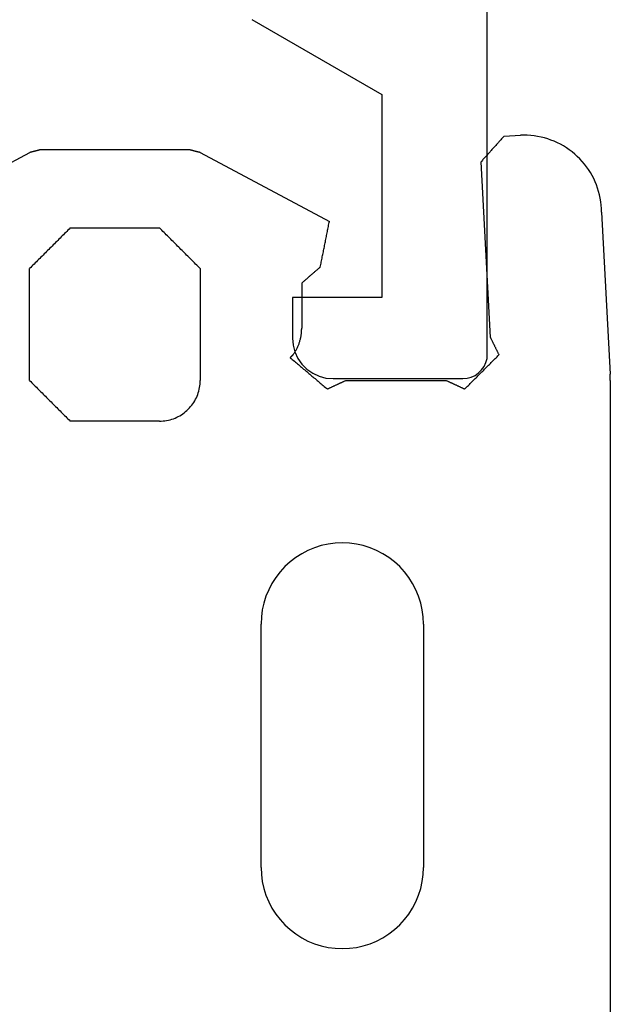
# Model space of a CAD drawing. Units: millimetres. Extents: x -4 to 4613, y -4611 to -50.
# Drawn here: x 44 to 52, y -3680 to -3668 of the extents above; entities that cross this region are included whole.
import ezdxf

# ---------------------------------------------------------------- set-up
doc = ezdxf.new("R2010")
doc.units = ezdxf.units.MM
doc.layers.add('CrossSectionsGums', color=1, linetype='Continuous')
doc.layers.add('CrossSectionsProfils', color=7, linetype='Continuous')

# ---------------------------------------------------------------- blocks, each defined once
blk = doc.blocks.new('50_41146_X', base_point=(3058.327, 1708.904))
at = {"layer": 'CrossSectionsProfils'}
for p, q in [((3035.227, 1691.604), (3033.627, 1691.604)), ((3033.327, 1691.304), (3033.327, 1563.104)), ((3035.727, 1690.604), (3035.727, 1691.104)), ((3034.627, 1688.104), (3034.627, 1690.604)), ((3034.627, 1690.604), (3035.727, 1690.604)), ((3036.226, 1687.18), (3034.627, 1688.104))]:
    blk.add_line(p, q, dxfattribs=at)
at = {"layer": 'CrossSectionsProfils', "flags": 128}
for points in [[(3033.627, 1691.604), (3033.575, 1691.599), (3033.524, 1691.586), (3033.477, 1691.563), (3033.434, 1691.533), (3033.397, 1691.496), (3033.367, 1691.454), (3033.345, 1691.406), (3033.331, 1691.356), (3033.327, 1691.304)], [(3035.727, 1691.104), (3035.719, 1691.19), (3035.697, 1691.275), (3035.66, 1691.354), (3035.61, 1691.425), (3035.548, 1691.487), (3035.477, 1691.537), (3035.398, 1691.573), (3035.314, 1691.596), (3035.227, 1691.604)]]:
    blk.add_lwpolyline(points, dxfattribs=at)
blk = doc.blocks.new('550_3501_6', base_point=(2037.79745, 2221.33823))
at = {"layer": 'CrossSectionsGums', "color": 252, "true_color": 0x848484}
for p, q in [((2036.28338, 2221.36134), (2036.28338, 2230.4521)), ((2039.40973, 2228.34614), (2039.32456, 2228.32726)), ((2039.49622, 2228.35753), (2039.40973, 2228.34614)), ((2039.58338, 2228.36134), (2039.49622, 2228.35753)), ((2039.67053, 2228.35753), (2039.58338, 2228.36134)), ((2039.75703, 2228.34614), (2039.67053, 2228.35753)), ((2039.8422, 2228.32726), (2039.75703, 2228.34614)), ((2039.08338, 2228.22736), (2039.0098, 2228.18049)), ((2039.16076, 2228.26764), (2039.08338, 2228.22736)), ((2039.24136, 2228.30103), (2039.16076, 2228.26764)), ((2039.32456, 2228.32726), (2039.24136, 2228.30103)), ((2039.9254, 2228.30103), (2039.8422, 2228.32726)), ((2040.006, 2228.26764), (2039.9254, 2228.30103)), ((2040.08338, 2228.22736), (2040.006, 2228.26764)), ((2040.15695, 2228.18049), (2040.08338, 2228.22736)), ((2038.94059, 2228.12738), (2038.87627, 2228.06844)), ((2039.0098, 2228.18049), (2038.94059, 2228.12738)), ((2040.22617, 2228.12738), (2040.15695, 2228.18049)), ((2040.29048, 2228.06844), (2040.22617, 2228.12738)), ((2038.81733, 2228.00412), (2038.76423, 2227.93491)), ((2038.87627, 2228.06844), (2038.81733, 2228.00412)), ((2040.34942, 2228.00412), (2040.29048, 2228.06844)), ((2040.40253, 2227.93491), (2040.34942, 2228.00412)), ((2038.71735, 2227.86134), (2038.67707, 2227.78395)), ((2038.76423, 2227.93491), (2038.71735, 2227.86134)), ((2040.4494, 2227.86134), (2040.40253, 2227.93491)), ((2040.48969, 2227.78395), (2040.4494, 2227.86134)), ((2038.67707, 2227.78395), (2038.64369, 2227.70336)), ((2040.52307, 2227.70336), (2040.48969, 2227.78395)), ((2038.61745, 2227.62015), (2038.59857, 2227.53498)), ((2038.64369, 2227.70336), (2038.61745, 2227.62015)), ((2040.5493, 2227.62015), (2040.52307, 2227.70336)), ((2040.56819, 2227.53498), (2040.5493, 2227.62015)), ((2038.59857, 2227.53498), (2038.58718, 2227.44849)), ((2040.57957, 2227.44849), (2040.56819, 2227.53498)), ((2038.58718, 2227.44849), (2038.58338, 2227.36134)), ((2040.58338, 2227.36134), (2040.57957, 2227.44849)), ((2038.58338, 2224.36134), (2038.58338, 2227.36134)), ((2040.58338, 2227.36134), (2040.58338, 2224.36134)), ((2038.58338, 2224.36134), (2038.58718, 2224.27418)), ((2040.57957, 2224.27418), (2040.58338, 2224.36134)), ((2038.58718, 2224.27418), (2038.59857, 2224.18769)), ((2040.56819, 2224.18769), (2040.57957, 2224.27418)), ((2038.59857, 2224.18769), (2038.61745, 2224.10252)), ((2038.61745, 2224.10252), (2038.64369, 2224.01932)), ((2040.52307, 2224.01932), (2040.5493, 2224.10252)), ((2040.5493, 2224.10252), (2040.56819, 2224.18769)), ((2038.64369, 2224.01932), (2038.67707, 2223.93872)), ((2040.48969, 2223.93872), (2040.52307, 2224.01932)), ((2038.67707, 2223.93872), (2038.71735, 2223.86134)), ((2038.71735, 2223.86134), (2038.76423, 2223.78776)), ((2040.40253, 2223.78776), (2040.4494, 2223.86134)), ((2040.4494, 2223.86134), (2040.48969, 2223.93872)), ((2038.76423, 2223.78776), (2038.81733, 2223.71855)), ((2040.34942, 2223.71855), (2040.40253, 2223.78776)), ((2038.81733, 2223.71855), (2038.87627, 2223.65423)), ((2038.87627, 2223.65423), (2038.94059, 2223.59529)), ((2040.22617, 2223.59529), (2040.29048, 2223.65423)), ((2040.29048, 2223.65423), (2040.34942, 2223.71855)), ((2038.94059, 2223.59529), (2039.0098, 2223.54218)), ((2039.0098, 2223.54218), (2039.08338, 2223.49531)), ((2039.08338, 2223.49531), (2039.16076, 2223.45503)), ((2040.006, 2223.45503), (2040.08338, 2223.49531)), ((2040.08338, 2223.49531), (2040.15695, 2223.54218)), ((2040.15695, 2223.54218), (2040.22617, 2223.59529)), ((2039.16076, 2223.45503), (2039.24136, 2223.42164)), ((2039.24136, 2223.42164), (2039.32456, 2223.39541)), ((2039.32456, 2223.39541), (2039.40973, 2223.37653)), ((2039.40973, 2223.37653), (2039.49622, 2223.36514)), ((2039.49622, 2223.36514), (2039.58338, 2223.36134)), ((2039.58338, 2223.36134), (2039.67053, 2223.36514)), ((2039.67053, 2223.36514), (2039.75703, 2223.37653)), ((2039.75703, 2223.37653), (2039.8422, 2223.39541)), ((2039.8422, 2223.39541), (2039.9254, 2223.42164)), ((2039.9254, 2223.42164), (2040.006, 2223.45503)), ((2041.58338, 2221.79435), (2041.56473, 2221.78303)), ((2041.6025, 2221.80484), (2041.58338, 2221.79435)), ((2041.62207, 2221.81449), (2041.6025, 2221.80484)), ((2041.64204, 2221.82328), (2041.62207, 2221.81449)), ((2041.66237, 2221.83118), (2041.64204, 2221.82328)), ((2041.68303, 2221.83819), (2041.66237, 2221.83118)), ((2041.70397, 2221.8443), (2041.68303, 2221.83819)), ((2041.72516, 2221.84948), (2041.70397, 2221.8443)), ((2041.74655, 2221.85374), (2041.72516, 2221.84948)), ((2041.76811, 2221.85706), (2041.74655, 2221.85374)), ((2041.7898, 2221.85943), (2041.76811, 2221.85706)), ((2041.81157, 2221.86086), (2041.7898, 2221.85943)), ((2041.83338, 2221.86134), (2041.81157, 2221.86086)), ((2041.83338, 2221.86134), (2042.93338, 2221.86134)), ((2042.94727, 2221.84745), (2042.93338, 2221.86134)), ((2042.96116, 2221.83356), (2042.94727, 2221.84745)), ((2042.97504, 2221.81967), (2042.96116, 2221.83356)), ((2042.98893, 2221.80578), (2042.97504, 2221.81967)), ((2043.00282, 2221.79189), (2042.98893, 2221.80578)), ((2043.01671, 2221.778), (2043.00282, 2221.79189)), ((2041.4367, 2221.66572), (2041.4238, 2221.64812)), ((2041.45036, 2221.68273), (2041.4367, 2221.66572)), ((2041.46474, 2221.69913), (2041.45036, 2221.68273)), ((2041.47982, 2221.71489), (2041.46474, 2221.69913)), ((2041.49558, 2221.72997), (2041.47982, 2221.71489)), ((2041.51198, 2221.74436), (2041.49558, 2221.72997)), ((2041.529, 2221.75801), (2041.51198, 2221.74436)), ((2041.54659, 2221.77091), (2041.529, 2221.75801)), ((2041.56473, 2221.78303), (2041.54659, 2221.77091)), ((2043.0306, 2221.76411), (2043.01671, 2221.778)), ((2043.04449, 2221.75022), (2043.0306, 2221.76411)), ((2043.05838, 2221.73634), (2043.04449, 2221.75022)), ((2043.07227, 2221.72245), (2043.05838, 2221.73634)), ((2043.08616, 2221.70856), (2043.07227, 2221.72245)), ((2043.10004, 2221.69467), (2043.08616, 2221.70856)), ((2043.11393, 2221.68078), (2043.10004, 2221.69467)), ((2043.12782, 2221.66689), (2043.11393, 2221.68078)), ((2043.14171, 2221.653), (2043.12782, 2221.66689)), ((2041.37144, 2221.55268), (2041.36353, 2221.53235)), ((2041.38022, 2221.57264), (2041.37144, 2221.55268)), ((2041.38987, 2221.59221), (2041.38022, 2221.57264)), ((2041.40037, 2221.61134), (2041.38987, 2221.59221)), ((2041.41168, 2221.62999), (2041.40037, 2221.61134)), ((2041.4238, 2221.64812), (2041.41168, 2221.62999)), ((2043.1556, 2221.63911), (2043.14171, 2221.653)), ((2043.16949, 2221.62522), (2043.1556, 2221.63911)), ((2043.18338, 2221.61134), (2043.16949, 2221.62522)), ((2043.19727, 2221.59745), (2043.18338, 2221.61134)), ((2043.21116, 2221.58356), (2043.19727, 2221.59745)), ((2043.22504, 2221.56967), (2043.21116, 2221.58356)), ((2043.23893, 2221.55578), (2043.22504, 2221.56967)), ((2043.25282, 2221.54189), (2043.23893, 2221.55578)), ((2038.04209, 2221.43217), (2038.03035, 2221.42042)), ((2038.05384, 2221.44391), (2038.04209, 2221.43217)), ((2038.06558, 2221.45566), (2038.05384, 2221.44391)), ((2038.07733, 2221.4674), (2038.06558, 2221.45566)), ((2038.07733, 2221.4674), (2038.08369, 2221.46446)), ((2038.08369, 2221.46446), (2038.09004, 2221.46151)), ((2038.09004, 2221.46151), (2038.0964, 2221.45856)), ((2038.0964, 2221.45856), (2038.10276, 2221.45562)), ((2038.10276, 2221.45562), (2038.10912, 2221.45267)), ((2038.10912, 2221.45267), (2038.11548, 2221.44972)), ((2038.11548, 2221.44972), (2038.12183, 2221.44678)), ((2038.12183, 2221.44678), (2038.12819, 2221.44383)), ((2038.12819, 2221.44383), (2038.13455, 2221.44088)), ((2038.13455, 2221.44088), (2038.14091, 2221.43794)), ((2038.14091, 2221.43794), (2038.14727, 2221.43499)), ((2038.14727, 2221.43499), (2038.15362, 2221.43205)), ((2038.15362, 2221.43205), (2038.15998, 2221.4291)), ((2038.15998, 2221.4291), (2038.16634, 2221.42615)), ((2038.16634, 2221.42615), (2038.1727, 2221.42321)), ((2038.1727, 2221.42321), (2038.17906, 2221.42026)), ((2039.66489, 2221.42026), (2039.67125, 2221.42321)), ((2039.67125, 2221.42321), (2039.67761, 2221.42615)), ((2039.67761, 2221.42615), (2039.68397, 2221.4291)), ((2039.68397, 2221.4291), (2039.69033, 2221.43205)), ((2039.69033, 2221.43205), (2039.69668, 2221.43499)), ((2039.69668, 2221.43499), (2039.70304, 2221.43794)), ((2039.70304, 2221.43794), (2039.7094, 2221.44088)), ((2039.7094, 2221.44088), (2039.71576, 2221.44383)), ((2039.71576, 2221.44383), (2039.72212, 2221.44678)), ((2039.72212, 2221.44678), (2039.72847, 2221.44972)), ((2039.72847, 2221.44972), (2039.73483, 2221.45267)), ((2039.73483, 2221.45267), (2039.74119, 2221.45562)), ((2039.74119, 2221.45562), (2039.74755, 2221.45856)), ((2039.74755, 2221.45856), (2039.75391, 2221.46151)), ((2039.75391, 2221.46151), (2039.76026, 2221.46445)), ((2039.76026, 2221.46445), (2039.76662, 2221.4674)), ((2039.77934, 2221.45663), (2039.76662, 2221.4674)), ((2039.79205, 2221.44585), (2039.77934, 2221.45663)), ((2039.80477, 2221.43508), (2039.79205, 2221.44585)), ((2039.81748, 2221.4243), (2039.80477, 2221.43508)), ((2039.8302, 2221.41353), (2039.81748, 2221.4243)), ((2041.33766, 2221.4266), (2041.33528, 2221.40491)), ((2041.34097, 2221.44816), (2041.33766, 2221.4266)), ((2041.34523, 2221.46956), (2041.34097, 2221.44816)), ((2041.35042, 2221.49074), (2041.34523, 2221.46956)), ((2041.35652, 2221.51169), (2041.35042, 2221.49074)), ((2041.36353, 2221.53235), (2041.35652, 2221.51169)), ((2043.26671, 2221.528), (2043.25282, 2221.54189)), ((2043.2806, 2221.51411), (2043.26671, 2221.528)), ((2043.29449, 2221.50022), (2043.2806, 2221.51411)), ((2043.30838, 2221.48634), (2043.29449, 2221.50022)), ((2043.32227, 2221.47245), (2043.30838, 2221.48634)), ((2043.33616, 2221.45856), (2043.32227, 2221.47245)), ((2043.35004, 2221.44467), (2043.33616, 2221.45856)), ((2043.36393, 2221.43078), (2043.35004, 2221.44467)), ((2043.37782, 2221.41689), (2043.36393, 2221.43078)), ((2036.28338, 2221.36134), (2036.28338, 2221.35915)), ((2036.28338, 2221.35915), (2036.28338, 2221.35697)), ((2036.28338, 2221.35697), (2036.28339, 2221.35479)), ((2036.28339, 2221.35479), (2036.2834, 2221.35261)), ((2036.2834, 2221.35261), (2036.28342, 2221.35043)), ((2036.28342, 2221.35043), (2036.28344, 2221.34825)), ((2036.28344, 2221.34825), (2036.28346, 2221.34606)), ((2036.28346, 2221.34606), (2036.28348, 2221.34388)), ((2036.28348, 2221.34388), (2036.28351, 2221.3417)), ((2036.28351, 2221.3417), (2036.28354, 2221.33952)), ((2036.28354, 2221.33952), (2036.28357, 2221.33734)), ((2036.28357, 2221.33734), (2036.28361, 2221.33516)), ((2036.28361, 2221.33516), (2036.28365, 2221.33298)), ((2036.28365, 2221.33298), (2036.28369, 2221.33079)), ((2036.28369, 2221.33079), (2036.28373, 2221.32861)), ((2036.28373, 2221.32861), (2036.28378, 2221.32643)), ((2036.28378, 2221.32643), (2036.28384, 2221.32425)), ((2036.28384, 2221.32425), (2036.28389, 2221.32207)), ((2036.28389, 2221.32207), (2036.28395, 2221.31989)), ((2036.28395, 2221.31989), (2036.28401, 2221.31771)), ((2036.28401, 2221.31771), (2036.28408, 2221.31553)), ((2036.28408, 2221.31553), (2036.28415, 2221.31335)), ((2036.28415, 2221.31335), (2036.28422, 2221.31117)), ((2036.28422, 2221.31117), (2036.28429, 2221.30899)), ((2036.28429, 2221.30899), (2036.28437, 2221.30681)), ((2036.28437, 2221.30681), (2036.28445, 2221.30463)), ((2036.28445, 2221.30463), (2036.28453, 2221.30245)), ((2036.28453, 2221.30245), (2036.28462, 2221.30027)), ((2037.9129, 2221.30297), (2037.90115, 2221.29123)), ((2037.92464, 2221.31472), (2037.9129, 2221.30297)), ((2037.93639, 2221.32646), (2037.92464, 2221.31472)), ((2037.94813, 2221.33821), (2037.93639, 2221.32646)), ((2037.95988, 2221.34995), (2037.94813, 2221.33821)), ((2037.97162, 2221.3617), (2037.95988, 2221.34995)), ((2037.98337, 2221.37344), (2037.97162, 2221.3617)), ((2037.99511, 2221.38519), (2037.98337, 2221.37344)), ((2038.00686, 2221.39693), (2037.99511, 2221.38519)), ((2038.0186, 2221.40868), (2038.00686, 2221.39693)), ((2038.03035, 2221.42042), (2038.0186, 2221.40868)), ((2038.17906, 2221.42026), (2038.18541, 2221.41731)), ((2038.18541, 2221.41731), (2038.19177, 2221.41437)), ((2038.19177, 2221.41437), (2038.19813, 2221.41142)), ((2038.19813, 2221.41142), (2038.20449, 2221.40848)), ((2038.20449, 2221.40848), (2038.21085, 2221.40553)), ((2038.21085, 2221.40553), (2038.2172, 2221.40258)), ((2038.2172, 2221.40258), (2038.22356, 2221.39964)), ((2038.22356, 2221.39964), (2038.22992, 2221.39669)), ((2038.22992, 2221.39669), (2038.23628, 2221.39374)), ((2038.23628, 2221.39374), (2038.24264, 2221.3908)), ((2038.24264, 2221.3908), (2038.24899, 2221.38785)), ((2038.24899, 2221.38785), (2038.25535, 2221.38491)), ((2038.25535, 2221.38491), (2038.26171, 2221.38196)), ((2038.26171, 2221.38196), (2038.26807, 2221.37901)), ((2038.26807, 2221.37901), (2038.27443, 2221.37607)), ((2038.27443, 2221.37607), (2038.28078, 2221.37312)), ((2038.28078, 2221.37312), (2038.28714, 2221.37017)), ((2038.28714, 2221.37017), (2038.2935, 2221.36723)), ((2038.2935, 2221.36723), (2038.29986, 2221.36428)), ((2038.29986, 2221.36428), (2038.30622, 2221.36134)), ((2039.53773, 2221.36134), (2038.30622, 2221.36134)), ((2039.53773, 2221.36134), (2039.54409, 2221.36428)), ((2039.54409, 2221.36428), (2039.55045, 2221.36723)), ((2039.55045, 2221.36723), (2039.55681, 2221.37017)), ((2039.55681, 2221.37017), (2039.56317, 2221.37312)), ((2039.56317, 2221.37312), (2039.56952, 2221.37607)), ((2039.56952, 2221.37607), (2039.57588, 2221.37901)), ((2039.57588, 2221.37901), (2039.58224, 2221.38196)), ((2039.58224, 2221.38196), (2039.5886, 2221.38491)), ((2039.5886, 2221.38491), (2039.59496, 2221.38785)), ((2039.59496, 2221.38785), (2039.60131, 2221.3908)), ((2039.60131, 2221.3908), (2039.60767, 2221.39374)), ((2039.60767, 2221.39374), (2039.61403, 2221.39669)), ((2039.61403, 2221.39669), (2039.62039, 2221.39964)), ((2039.62039, 2221.39964), (2039.62675, 2221.40258)), ((2039.62675, 2221.40258), (2039.6331, 2221.40553)), ((2039.6331, 2221.40553), (2039.63946, 2221.40848)), ((2039.63946, 2221.40848), (2039.64582, 2221.41142)), ((2039.64582, 2221.41142), (2039.65218, 2221.41437)), ((2039.65218, 2221.41437), (2039.65854, 2221.41731)), ((2039.65854, 2221.41731), (2039.66489, 2221.42026)), ((2039.84292, 2221.40275), (2039.8302, 2221.41353)), ((2039.85563, 2221.39198), (2039.84292, 2221.40275)), ((2039.86835, 2221.38121), (2039.85563, 2221.39198)), ((2039.88106, 2221.37043), (2039.86835, 2221.38121)), ((2039.89378, 2221.35966), (2039.88106, 2221.37043)), ((2039.9065, 2221.34888), (2039.89378, 2221.35966)), ((2039.91921, 2221.33811), (2039.9065, 2221.34888)), ((2039.93193, 2221.32734), (2039.91921, 2221.33811)), ((2039.94464, 2221.31656), (2039.93193, 2221.32734)), ((2039.95736, 2221.30579), (2039.94464, 2221.31656)), ((2039.97008, 2221.29501), (2039.95736, 2221.30579)), ((2041.33385, 2221.38315), (2041.33338, 2221.36134)), ((2041.33338, 2219.98134), (2041.33338, 2221.36134)), ((2041.33528, 2221.40491), (2041.33385, 2221.38315)), ((2043.39171, 2221.403), (2043.37782, 2221.41689)), ((2043.4056, 2221.38911), (2043.39171, 2221.403)), ((2043.41949, 2221.37522), (2043.4056, 2221.38911)), ((2043.43338, 2221.36134), (2043.41949, 2221.37522)), ((2043.43338, 2221.36134), (2043.43338, 2219.98134)), ((2036.28462, 2221.30027), (2036.28471, 2221.29809)), ((2036.28471, 2221.29809), (2036.28481, 2221.29591)), ((2036.28481, 2221.29591), (2036.2849, 2221.29373)), ((2036.2849, 2221.29373), (2036.285, 2221.29155)), ((2036.285, 2221.29155), (2036.28511, 2221.28937)), ((2036.28511, 2221.28937), (2036.28521, 2221.28719)), ((2036.28521, 2221.28719), (2036.28532, 2221.28501)), ((2036.28532, 2221.28501), (2036.28543, 2221.28283)), ((2036.39011, 2219.28557), (2036.28543, 2221.28283)), ((2037.79545, 2221.18552), (2037.7837, 2221.17378)), ((2037.80719, 2221.19727), (2037.79545, 2221.18552)), ((2037.81894, 2221.20901), (2037.80719, 2221.19727)), ((2037.83068, 2221.22076), (2037.81894, 2221.20901)), ((2037.84243, 2221.2325), (2037.83068, 2221.22076)), ((2037.85417, 2221.24425), (2037.84243, 2221.2325)), ((2037.86592, 2221.25599), (2037.85417, 2221.24425)), ((2037.87766, 2221.26774), (2037.86592, 2221.25599)), ((2037.88941, 2221.27948), (2037.87766, 2221.26774)), ((2037.90115, 2221.29123), (2037.88941, 2221.27948)), ((2039.98279, 2221.28424), (2039.97008, 2221.29501)), ((2039.99551, 2221.27346), (2039.98279, 2221.28424)), ((2040.00822, 2221.26269), (2039.99551, 2221.27346)), ((2040.02094, 2221.25192), (2040.00822, 2221.26269)), ((2040.03366, 2221.24114), (2040.02094, 2221.25192)), ((2040.04637, 2221.23037), (2040.03366, 2221.24114)), ((2040.05909, 2221.21959), (2040.04637, 2221.23037)), ((2040.0718, 2221.20882), (2040.05909, 2221.21959)), ((2040.08452, 2221.19804), (2040.0718, 2221.20882)), ((2040.09723, 2221.18727), (2040.08452, 2221.19804)), ((2040.10995, 2221.1765), (2040.09723, 2221.18727)), ((2037.678, 2221.06807), (2037.66625, 2221.05632)), ((2037.68974, 2221.07981), (2037.678, 2221.06807)), ((2037.70149, 2221.09156), (2037.68974, 2221.07981)), ((2037.71323, 2221.1033), (2037.70149, 2221.09156)), ((2037.72498, 2221.11505), (2037.71323, 2221.1033)), ((2037.73672, 2221.12679), (2037.72498, 2221.11505)), ((2037.74847, 2221.13854), (2037.73672, 2221.12679)), ((2037.76021, 2221.15029), (2037.74847, 2221.13854)), ((2037.77196, 2221.16203), (2037.76021, 2221.15029)), ((2037.7837, 2221.17378), (2037.77196, 2221.16203)), ((2040.12267, 2221.16572), (2040.10995, 2221.1765)), ((2040.13538, 2221.15495), (2040.12267, 2221.16572)), ((2040.1481, 2221.14417), (2040.13538, 2221.15495)), ((2040.16081, 2221.1334), (2040.1481, 2221.14417)), ((2040.17353, 2221.12263), (2040.16081, 2221.1334)), ((2040.18625, 2221.11185), (2040.17353, 2221.12263)), ((2040.19896, 2221.10108), (2040.18625, 2221.11185)), ((2040.21168, 2221.0903), (2040.19896, 2221.10108)), ((2040.20304, 2221.05817), (2040.20401, 2221.05914)), ((2040.20401, 2221.05914), (2040.20498, 2221.06011)), ((2040.20498, 2221.06011), (2040.20595, 2221.06108)), ((2040.20595, 2221.06108), (2040.20692, 2221.06205)), ((2040.20692, 2221.06205), (2040.20789, 2221.06302)), ((2040.20789, 2221.06302), (2040.20886, 2221.064)), ((2040.20886, 2221.064), (2040.20983, 2221.06497)), ((2040.20983, 2221.06497), (2040.2108, 2221.06594)), ((2040.2108, 2221.06594), (2040.21177, 2221.06691)), ((2040.22439, 2221.07953), (2040.21168, 2221.0903)), ((2040.21177, 2221.06691), (2040.21274, 2221.06788)), ((2040.21274, 2221.06788), (2040.21371, 2221.06885)), ((2040.21371, 2221.06885), (2040.21469, 2221.06982)), ((2040.21469, 2221.06982), (2040.21566, 2221.07079)), ((2040.21566, 2221.07079), (2040.21663, 2221.07176)), ((2040.21663, 2221.07176), (2040.2176, 2221.07273)), ((2040.2176, 2221.07273), (2040.21857, 2221.0737)), ((2040.21857, 2221.0737), (2040.21954, 2221.07467)), ((2040.21954, 2221.07467), (2040.22051, 2221.07565)), ((2040.22051, 2221.07565), (2040.22148, 2221.07662)), ((2040.22148, 2221.07662), (2040.22245, 2221.07759)), ((2040.22245, 2221.07759), (2040.22342, 2221.07856)), ((2040.22342, 2221.07856), (2040.22439, 2221.07953)), ((2037.66625, 2221.05632), (2037.65451, 2221.04458)), ((2037.65744, 2221.0386), (2037.65451, 2221.04458)), ((2037.66038, 2221.03262), (2037.65744, 2221.0386)), ((2037.66332, 2221.02665), (2037.66038, 2221.03262)), ((2037.66626, 2221.02067), (2037.66332, 2221.02665)), ((2037.66919, 2221.01469), (2037.66626, 2221.02067)), ((2037.67213, 2221.00871), (2037.66919, 2221.01469)), ((2037.67507, 2221.00274), (2037.67213, 2221.00871)), ((2037.67801, 2220.99676), (2037.67507, 2221.00274)), ((2037.68094, 2220.99078), (2037.67801, 2220.99676)), ((2037.68388, 2220.9848), (2037.68094, 2220.99078)), ((2037.68682, 2220.97883), (2037.68388, 2220.9848)), ((2037.68976, 2220.97285), (2037.68682, 2220.97883)), ((2037.6927, 2220.96687), (2037.68976, 2220.97285)), ((2037.69563, 2220.96089), (2037.6927, 2220.96687)), ((2037.69857, 2220.95492), (2037.69563, 2220.96089)), ((2037.70151, 2220.94894), (2037.69857, 2220.95492)), ((2037.70445, 2220.94296), (2037.70151, 2220.94894)), ((2037.70738, 2220.93698), (2037.70445, 2220.94296)), ((2040.13086, 2220.94337), (2040.12697, 2220.93441)), ((2040.1349, 2220.95225), (2040.13086, 2220.94337)), ((2040.13911, 2220.96107), (2040.1349, 2220.95225)), ((2040.14346, 2220.9698), (2040.13911, 2220.96107)), ((2040.14798, 2220.97846), (2040.14346, 2220.9698)), ((2040.15264, 2220.98704), (2040.14798, 2220.97846)), ((2040.15746, 2220.99553), (2040.15264, 2220.98704)), ((2040.16242, 2221.00394), (2040.15746, 2220.99553)), ((2040.16754, 2221.01226), (2040.16242, 2221.00394)), ((2040.1728, 2221.02048), (2040.16754, 2221.01226)), ((2040.1782, 2221.02861), (2040.1728, 2221.02048)), ((2040.18375, 2221.03665), (2040.1782, 2221.02861)), ((2040.18944, 2221.04458), (2040.18375, 2221.03665)), ((2040.18944, 2221.04458), (2040.19041, 2221.04555)), ((2040.19041, 2221.04555), (2040.19139, 2221.04652)), ((2040.19139, 2221.04652), (2040.19236, 2221.04749)), ((2040.19236, 2221.04749), (2040.19333, 2221.04846)), ((2040.19333, 2221.04846), (2040.1943, 2221.04943)), ((2040.1943, 2221.04943), (2040.19527, 2221.0504)), ((2040.19527, 2221.0504), (2040.19624, 2221.05138)), ((2040.19624, 2221.05138), (2040.19721, 2221.05235)), ((2040.19721, 2221.05235), (2040.19818, 2221.05332)), ((2040.19818, 2221.05332), (2040.19915, 2221.05429)), ((2040.19915, 2221.05429), (2040.20012, 2221.05526)), ((2040.20012, 2221.05526), (2040.20109, 2221.05623)), ((2040.20109, 2221.05623), (2040.20206, 2221.0572)), ((2040.20206, 2221.0572), (2040.20304, 2221.05817)), ((2037.71032, 2220.93101), (2037.70738, 2220.93698)), ((2037.71326, 2220.92503), (2037.71032, 2220.93101)), ((2037.7162, 2220.91905), (2037.71326, 2220.92503)), ((2037.71913, 2220.91307), (2037.7162, 2220.91905)), ((2037.72207, 2220.90709), (2037.71913, 2220.91307)), ((2037.72501, 2220.90112), (2037.72207, 2220.90709)), ((2037.72795, 2220.89514), (2037.72501, 2220.90112)), ((2037.73088, 2220.88916), (2037.72795, 2220.89514)), ((2037.73382, 2220.88318), (2037.73088, 2220.88916)), ((2037.73676, 2220.87721), (2037.73382, 2220.88318)), ((2037.7397, 2220.87123), (2037.73676, 2220.87721)), ((2037.74263, 2220.86525), (2037.7397, 2220.87123)), ((2037.74557, 2220.85927), (2037.74263, 2220.86525)), ((2037.74851, 2220.8533), (2037.74557, 2220.85927)), ((2037.75145, 2220.84732), (2037.74851, 2220.8533)), ((2037.75438, 2220.84134), (2037.75145, 2220.84732)), ((2037.75732, 2220.83536), (2037.75438, 2220.84134)), ((2037.76026, 2220.82939), (2037.75732, 2220.83536)), ((2037.76026, 2220.82939), (2037.87467, 2218.66531)), ((2040.09305, 2220.82249), (2040.09132, 2220.81288)), ((2040.09496, 2220.83206), (2040.09305, 2220.82249)), ((2040.09704, 2220.8416), (2040.09496, 2220.83206)), ((2040.09929, 2220.85111), (2040.09704, 2220.8416)), ((2040.1017, 2220.86057), (2040.09929, 2220.85111)), ((2040.10429, 2220.86998), (2040.1017, 2220.86057)), ((2040.10703, 2220.87935), (2040.10429, 2220.86998)), ((2040.10995, 2220.88867), (2040.10703, 2220.87935)), ((2040.11303, 2220.89794), (2040.10995, 2220.88867)), ((2040.11627, 2220.90715), (2040.11303, 2220.89794)), ((2040.11968, 2220.9163), (2040.11627, 2220.90715)), ((2040.12324, 2220.92538), (2040.11968, 2220.9163)), ((2040.12697, 2220.93441), (2040.12324, 2220.92538)), ((2040.08339, 2220.72546), (2040.08338, 2220.71569)), ((2040.08338, 2220.16095), (2040.08338, 2220.71569)), ((2040.08358, 2220.73522), (2040.08339, 2220.72546)), ((2040.08395, 2220.74497), (2040.08358, 2220.73522)), ((2040.08448, 2220.75472), (2040.08395, 2220.74497)), ((2040.08519, 2220.76446), (2040.08448, 2220.75472)), ((2040.08607, 2220.77419), (2040.08519, 2220.76446)), ((2040.08713, 2220.78389), (2040.08607, 2220.77419)), ((2040.08835, 2220.79358), (2040.08713, 2220.78389)), ((2040.08975, 2220.80324), (2040.08835, 2220.79358)), ((2040.09132, 2220.81288), (2040.08975, 2220.80324)), ((2039.99424, 2220.08411), (2040.00061, 2220.0896)), ((2040.00061, 2220.0896), (2040.00697, 2220.09509)), ((2040.00697, 2220.09509), (2040.01334, 2220.10058)), ((2040.01334, 2220.10058), (2040.01971, 2220.10607)), ((2040.01971, 2220.10607), (2040.02608, 2220.11156)), ((2040.02608, 2220.11156), (2040.03244, 2220.11704)), ((2040.03244, 2220.11704), (2040.03881, 2220.12253)), ((2040.03881, 2220.12253), (2040.04518, 2220.12802)), ((2040.04518, 2220.12802), (2040.05154, 2220.13351)), ((2040.05154, 2220.13351), (2040.05791, 2220.139)), ((2040.05791, 2220.139), (2040.06428, 2220.14449)), ((2040.06428, 2220.14449), (2040.07064, 2220.14997)), ((2040.07064, 2220.14997), (2040.07701, 2220.15546)), ((2040.07701, 2220.15546), (2040.08338, 2220.16095)), ((2039.85417, 2219.96337), (2039.86053, 2219.96886)), ((2039.86053, 2219.96886), (2039.8669, 2219.97435)), ((2039.8669, 2219.97435), (2039.87327, 2219.97984)), ((2039.87327, 2219.97984), (2039.87963, 2219.98532)), ((2039.87963, 2219.98532), (2039.886, 2219.99081)), ((2039.886, 2219.99081), (2039.89237, 2219.9963)), ((2039.89237, 2219.9963), (2039.89874, 2220.00179)), ((2039.89874, 2220.00179), (2039.9051, 2220.00728)), ((2039.9051, 2220.00728), (2039.91147, 2220.01277)), ((2039.91147, 2220.01277), (2039.91784, 2220.01825)), ((2039.91784, 2220.01825), (2039.9242, 2220.02374)), ((2039.9242, 2220.02374), (2039.93057, 2220.02923)), ((2039.93057, 2220.02923), (2039.93694, 2220.03472)), ((2039.93694, 2220.03472), (2039.9433, 2220.04021)), ((2039.9433, 2220.04021), (2039.94967, 2220.0457)), ((2039.94967, 2220.0457), (2039.95604, 2220.05118)), ((2039.95604, 2220.05118), (2039.96241, 2220.05667)), ((2039.96241, 2220.05667), (2039.96877, 2220.06216)), ((2039.96877, 2220.06216), (2039.97514, 2220.06765)), ((2039.97514, 2220.06765), (2039.98151, 2220.07314)), ((2039.98151, 2220.07314), (2039.98787, 2220.07863)), ((2039.98787, 2220.07863), (2039.99424, 2220.08411)), ((2041.33338, 2219.98134), (2041.34727, 2219.96745)), ((2041.34727, 2219.96745), (2041.36116, 2219.95356)), ((2043.4056, 2219.95356), (2043.41949, 2219.96745)), ((2043.41949, 2219.96745), (2043.43338, 2219.98134)), ((2039.83231, 2219.8539), (2039.82918, 2219.83826)), ((2039.83543, 2219.86954), (2039.83231, 2219.8539)), ((2039.83855, 2219.88518), (2039.83543, 2219.86954)), ((2039.84168, 2219.90081), (2039.83855, 2219.88518)), ((2039.8448, 2219.91645), (2039.84168, 2219.90081)), ((2039.84792, 2219.93209), (2039.8448, 2219.91645)), ((2039.85104, 2219.94773), (2039.84792, 2219.93209)), ((2039.85417, 2219.96337), (2039.85104, 2219.94773)), ((2041.36116, 2219.95356), (2041.37504, 2219.93967)), ((2041.37504, 2219.93967), (2041.38893, 2219.92578)), ((2041.38893, 2219.92578), (2041.40282, 2219.91189)), ((2041.40282, 2219.91189), (2041.41671, 2219.898)), ((2041.41671, 2219.898), (2041.4306, 2219.88411)), ((2041.4306, 2219.88411), (2041.44449, 2219.87022)), ((2041.44449, 2219.87022), (2041.45838, 2219.85634)), ((2041.45838, 2219.85634), (2041.47227, 2219.84245)), ((2043.29449, 2219.84245), (2043.30838, 2219.85634)), ((2043.30838, 2219.85634), (2043.32227, 2219.87022)), ((2043.32227, 2219.87022), (2043.33616, 2219.88411)), ((2043.33616, 2219.88411), (2043.35004, 2219.898)), ((2043.35004, 2219.898), (2043.36393, 2219.91189)), ((2043.36393, 2219.91189), (2043.37782, 2219.92578)), ((2043.37782, 2219.92578), (2043.39171, 2219.93967)), ((2043.39171, 2219.93967), (2043.4056, 2219.95356)), ((2039.80733, 2219.72878), (2039.8042, 2219.71314)), ((2039.81045, 2219.74442), (2039.80733, 2219.72878)), ((2039.81357, 2219.76006), (2039.81045, 2219.74442)), ((2039.81669, 2219.7757), (2039.81357, 2219.76006)), ((2039.81982, 2219.79134), (2039.81669, 2219.7757)), ((2039.82294, 2219.80698), (2039.81982, 2219.79134)), ((2039.82606, 2219.82262), (2039.82294, 2219.80698)), ((2039.82918, 2219.83826), (2039.82606, 2219.82262)), ((2041.47227, 2219.84245), (2041.48616, 2219.82856)), ((2041.48616, 2219.82856), (2041.50004, 2219.81467)), ((2041.50004, 2219.81467), (2041.51393, 2219.80078)), ((2041.51393, 2219.80078), (2041.52782, 2219.78689)), ((2041.52782, 2219.78689), (2041.54171, 2219.773)), ((2041.54171, 2219.773), (2041.5556, 2219.75911)), ((2041.5556, 2219.75911), (2041.56949, 2219.74522)), ((2041.56949, 2219.74522), (2041.58338, 2219.73134)), ((2041.58338, 2219.73134), (2041.59727, 2219.71745)), ((2043.16949, 2219.71745), (2043.18338, 2219.73134)), ((2043.18338, 2219.73134), (2043.19727, 2219.74522)), ((2043.19727, 2219.74522), (2043.21116, 2219.75911)), ((2043.21116, 2219.75911), (2043.22504, 2219.773)), ((2043.22504, 2219.773), (2043.23893, 2219.78689)), ((2043.23893, 2219.78689), (2043.25282, 2219.80078)), ((2043.25282, 2219.80078), (2043.26671, 2219.81467)), ((2043.26671, 2219.81467), (2043.2806, 2219.82856)), ((2043.2806, 2219.82856), (2043.29449, 2219.84245)), ((2039.78234, 2219.60367), (2039.77922, 2219.58803)), ((2039.78547, 2219.61931), (2039.78234, 2219.60367)), ((2039.78859, 2219.63495), (2039.78547, 2219.61931)), ((2039.79171, 2219.65059), (2039.78859, 2219.63495)), ((2039.79483, 2219.66623), (2039.79171, 2219.65059)), ((2039.79796, 2219.68187), (2039.79483, 2219.66623)), ((2039.80108, 2219.69751), (2039.79796, 2219.68187)), ((2039.8042, 2219.71314), (2039.80108, 2219.69751)), ((2041.59727, 2219.71745), (2041.61116, 2219.70356)), ((2041.61116, 2219.70356), (2041.62504, 2219.68967)), ((2041.62504, 2219.68967), (2041.63893, 2219.67578)), ((2041.63893, 2219.67578), (2041.65282, 2219.66189)), ((2041.65282, 2219.66189), (2041.66671, 2219.648)), ((2041.66671, 2219.648), (2041.6806, 2219.63411)), ((2041.6806, 2219.63411), (2041.69449, 2219.62022)), ((2041.69449, 2219.62022), (2041.70838, 2219.60634)), ((2041.70838, 2219.60634), (2041.72227, 2219.59245)), ((2043.04449, 2219.59245), (2043.05838, 2219.60634)), ((2043.05838, 2219.60634), (2043.07227, 2219.62022)), ((2043.07227, 2219.62022), (2043.08616, 2219.63411)), ((2043.08616, 2219.63411), (2043.10004, 2219.648)), ((2043.10004, 2219.648), (2043.11393, 2219.66189)), ((2043.11393, 2219.66189), (2043.12782, 2219.67578)), ((2043.12782, 2219.67578), (2043.14171, 2219.68967)), ((2043.14171, 2219.68967), (2043.1556, 2219.70356)), ((2043.1556, 2219.70356), (2043.16949, 2219.71745)), ((2039.76048, 2219.4942), (2039.75736, 2219.47856)), ((2039.76361, 2219.50984), (2039.76048, 2219.4942)), ((2039.76673, 2219.52547), (2039.76361, 2219.50984)), ((2039.76985, 2219.54111), (2039.76673, 2219.52547)), ((2039.77297, 2219.55675), (2039.76985, 2219.54111)), ((2039.7761, 2219.57239), (2039.77297, 2219.55675)), ((2039.77922, 2219.58803), (2039.7761, 2219.57239)), ((2041.72227, 2219.59245), (2041.73616, 2219.57856)), ((2041.73616, 2219.57856), (2041.75004, 2219.56467)), ((2041.75004, 2219.56467), (2041.76393, 2219.55078)), ((2041.76393, 2219.55078), (2041.77782, 2219.53689)), ((2041.77782, 2219.53689), (2041.79171, 2219.523)), ((2041.79171, 2219.523), (2041.8056, 2219.50911)), ((2041.8056, 2219.50911), (2041.81949, 2219.49522)), ((2041.81949, 2219.49522), (2041.83338, 2219.48134)), ((2042.93338, 2219.48134), (2041.83338, 2219.48134)), ((2042.93338, 2219.48134), (2042.94727, 2219.49522)), ((2042.94727, 2219.49522), (2042.96116, 2219.50911)), ((2042.96116, 2219.50911), (2042.97504, 2219.523)), ((2042.97504, 2219.523), (2042.98893, 2219.53689)), ((2042.98893, 2219.53689), (2043.00282, 2219.55078)), ((2043.00282, 2219.55078), (2043.01671, 2219.56467)), ((2043.01671, 2219.56467), (2043.0306, 2219.57856)), ((2043.0306, 2219.57856), (2043.04449, 2219.59245)), ((2039.74487, 2219.416), (2039.74175, 2219.40036)), ((2041.33496, 2218.55125), (2039.74175, 2219.40036)), ((2039.74799, 2219.43164), (2039.74487, 2219.416)), ((2039.75111, 2219.44728), (2039.74799, 2219.43164)), ((2039.75424, 2219.46292), (2039.75111, 2219.44728)), ((2039.75736, 2219.47856), (2039.75424, 2219.46292)), ((2045.02501, 2219.40036), (2043.4318, 2218.55125)), ((2036.39011, 2219.28557), (2036.39146, 2219.24288)), ((2036.39146, 2219.24288), (2036.39471, 2219.20028)), ((2036.39471, 2219.20028), (2036.39987, 2219.15788)), ((2036.39987, 2219.15788), (2036.40691, 2219.11575)), ((2036.40691, 2219.11575), (2036.41583, 2219.07397)), ((2036.41583, 2219.07397), (2036.4266, 2219.03263)), ((2036.4266, 2219.03263), (2036.43922, 2218.99182)), ((2036.43922, 2218.99182), (2036.45364, 2218.95161)), ((2036.45364, 2218.95161), (2036.46984, 2218.91208)), ((2036.46984, 2218.91208), (2036.48779, 2218.87332)), ((2036.48779, 2218.87332), (2036.50746, 2218.8354)), ((2036.50746, 2218.8354), (2036.52879, 2218.79839)), ((2036.52879, 2218.79839), (2036.55176, 2218.76238)), ((2036.55176, 2218.76238), (2036.57632, 2218.72742)), ((2036.57632, 2218.72742), (2036.60241, 2218.6936)), ((2036.60241, 2218.6936), (2036.62999, 2218.66098)), ((2036.62999, 2218.66098), (2036.659, 2218.62962)), ((2037.84313, 2218.63025), (2037.85101, 2218.63901)), ((2037.85101, 2218.63901), (2037.8589, 2218.64778)), ((2037.8589, 2218.64778), (2037.86679, 2218.65654)), ((2037.86679, 2218.65654), (2037.87467, 2218.66531)), ((2036.659, 2218.62962), (2036.68938, 2218.59959)), ((2036.68938, 2218.59959), (2036.72107, 2218.57094)), ((2036.72107, 2218.57094), (2036.754, 2218.54374)), ((2036.754, 2218.54374), (2036.78812, 2218.51804)), ((2036.78812, 2218.51804), (2036.82335, 2218.49388)), ((2037.73273, 2218.50753), (2037.74062, 2218.51629)), ((2037.74062, 2218.51629), (2037.7485, 2218.52506)), ((2037.7485, 2218.52506), (2037.75639, 2218.53383)), ((2037.75639, 2218.53383), (2037.76428, 2218.54259)), ((2037.76428, 2218.54259), (2037.77216, 2218.55136)), ((2037.77216, 2218.55136), (2037.78005, 2218.56012)), ((2037.78005, 2218.56012), (2037.78793, 2218.56889)), ((2037.78793, 2218.56889), (2037.79582, 2218.57765)), ((2037.79582, 2218.57765), (2037.8037, 2218.58642)), ((2037.8037, 2218.58642), (2037.81159, 2218.59519)), ((2037.81159, 2218.59519), (2037.81947, 2218.60395)), ((2037.81947, 2218.60395), (2037.82736, 2218.61272)), ((2037.82736, 2218.61272), (2037.83524, 2218.62148)), ((2037.83524, 2218.62148), (2037.84313, 2218.63025)), ((2041.33496, 2218.55125), (2041.33889, 2218.55026)), ((2041.33889, 2218.55026), (2041.34283, 2218.54928)), ((2041.34283, 2218.54928), (2041.34676, 2218.54829)), ((2041.34676, 2218.54829), (2041.3507, 2218.5473)), ((2041.3507, 2218.5473), (2041.35464, 2218.54631)), ((2041.35464, 2218.54631), (2041.35857, 2218.54532)), ((2041.35857, 2218.54532), (2041.36251, 2218.54434)), ((2041.36251, 2218.54434), (2041.36644, 2218.54335)), ((2041.36644, 2218.54335), (2041.37038, 2218.54236)), ((2041.37038, 2218.54236), (2041.37431, 2218.54137)), ((2041.37431, 2218.54137), (2041.37825, 2218.54039)), ((2041.37825, 2218.54039), (2041.38218, 2218.5394)), ((2041.38218, 2218.5394), (2041.38612, 2218.53841)), ((2041.38612, 2218.53841), (2041.39005, 2218.53742)), ((2041.39005, 2218.53742), (2041.39399, 2218.53643)), ((2041.39399, 2218.53643), (2041.39792, 2218.53545)), ((2041.39792, 2218.53545), (2041.40186, 2218.53446)), ((2041.40186, 2218.53446), (2041.40579, 2218.53347)), ((2041.40579, 2218.53347), (2041.40973, 2218.53248)), ((2041.40973, 2218.53248), (2041.41367, 2218.5315)), ((2041.41367, 2218.5315), (2041.4176, 2218.53051)), ((2041.4176, 2218.53051), (2041.42154, 2218.52952)), ((2041.42154, 2218.52952), (2041.42547, 2218.52853)), ((2041.42547, 2218.52853), (2041.42941, 2218.52754)), ((2041.42941, 2218.52754), (2041.43334, 2218.52656)), ((2041.43334, 2218.52656), (2041.43728, 2218.52557)), ((2041.43728, 2218.52557), (2041.44121, 2218.52458)), ((2041.44121, 2218.52458), (2041.44515, 2218.52359)), ((2041.44515, 2218.52359), (2041.44908, 2218.52261)), ((2041.44908, 2218.52261), (2041.45302, 2218.52162)), ((2041.45302, 2218.52162), (2041.45695, 2218.52063)), ((2041.45695, 2218.52063), (2041.46089, 2218.51964)), ((2041.46089, 2218.51964), (2041.46483, 2218.51866)), ((2041.46483, 2218.51866), (2041.46876, 2218.51767)), ((2041.46876, 2218.51767), (2041.4727, 2218.51668)), ((2041.4727, 2218.51668), (2041.47663, 2218.51569)), ((2043.29012, 2218.51569), (2041.47663, 2218.51569)), ((2043.29012, 2218.51569), (2043.29406, 2218.51668)), ((2043.29406, 2218.51668), (2043.298, 2218.51767)), ((2043.298, 2218.51767), (2043.30193, 2218.51866)), ((2043.30193, 2218.51866), (2043.30587, 2218.51964)), ((2043.30587, 2218.51964), (2043.3098, 2218.52063)), ((2043.3098, 2218.52063), (2043.31374, 2218.52162)), ((2043.31374, 2218.52162), (2043.31767, 2218.52261)), ((2043.31767, 2218.52261), (2043.32161, 2218.52359)), ((2043.32161, 2218.52359), (2043.32554, 2218.52458)), ((2043.32554, 2218.52458), (2043.32948, 2218.52557)), ((2043.32948, 2218.52557), (2043.33341, 2218.52656)), ((2043.33341, 2218.52656), (2043.33735, 2218.52754)), ((2043.33735, 2218.52754), (2043.34128, 2218.52853)), ((2043.34128, 2218.52853), (2043.34522, 2218.52952)), ((2043.34522, 2218.52952), (2043.34916, 2218.53051)), ((2043.34916, 2218.53051), (2043.35309, 2218.5315)), ((2043.35309, 2218.5315), (2043.35703, 2218.53248)), ((2043.35703, 2218.53248), (2043.36096, 2218.53347)), ((2043.36096, 2218.53347), (2043.3649, 2218.53446)), ((2043.3649, 2218.53446), (2043.36883, 2218.53545)), ((2043.36883, 2218.53545), (2043.37277, 2218.53643)), ((2043.37277, 2218.53643), (2043.3767, 2218.53742)), ((2043.3767, 2218.53742), (2043.38064, 2218.53841)), ((2043.38064, 2218.53841), (2043.38457, 2218.5394)), ((2043.38457, 2218.5394), (2043.38851, 2218.54039)), ((2043.38851, 2218.54039), (2043.39244, 2218.54137)), ((2043.39244, 2218.54137), (2043.39638, 2218.54236)), ((2043.39638, 2218.54236), (2043.40031, 2218.54335)), ((2043.40031, 2218.54335), (2043.40425, 2218.54434)), ((2043.40425, 2218.54434), (2043.40819, 2218.54532)), ((2043.40819, 2218.54532), (2043.41212, 2218.54631)), ((2043.41212, 2218.54631), (2043.41606, 2218.5473)), ((2043.41606, 2218.5473), (2043.41999, 2218.54829)), ((2043.41999, 2218.54829), (2043.42393, 2218.54928)), ((2043.42393, 2218.54928), (2043.42786, 2218.55026)), ((2043.42786, 2218.55026), (2043.4318, 2218.55125)), ((2036.82335, 2218.49388), (2036.85963, 2218.47133)), ((2036.85963, 2218.47133), (2036.89688, 2218.45041)), ((2036.89688, 2218.45041), (2036.93502, 2218.43118)), ((2036.93502, 2218.43118), (2036.97399, 2218.41368)), ((2036.97399, 2218.41368), (2037.0137, 2218.39793)), ((2037.0137, 2218.39793), (2037.05407, 2218.38397)), ((2037.62234, 2218.38481), (2037.63022, 2218.39357)), ((2037.63022, 2218.39357), (2037.63811, 2218.40234)), ((2037.63811, 2218.40234), (2037.64599, 2218.41111)), ((2037.64599, 2218.41111), (2037.65388, 2218.41987)), ((2037.65388, 2218.41987), (2037.66177, 2218.42864)), ((2037.66177, 2218.42864), (2037.66965, 2218.4374)), ((2037.66965, 2218.4374), (2037.67754, 2218.44617)), ((2037.67754, 2218.44617), (2037.68542, 2218.45493)), ((2037.68542, 2218.45493), (2037.69331, 2218.4637)), ((2037.69331, 2218.4637), (2037.70119, 2218.47247)), ((2037.70119, 2218.47247), (2037.70908, 2218.48123)), ((2037.70908, 2218.48123), (2037.71696, 2218.49)), ((2037.71696, 2218.49), (2037.72485, 2218.49876)), ((2037.72485, 2218.49876), (2037.73273, 2218.50753)), ((2037.05407, 2218.38397), (2037.09503, 2218.37183)), ((2037.09503, 2218.37183), (2037.13648, 2218.36153)), ((2037.13648, 2218.36153), (2037.17836, 2218.35309)), ((2037.17836, 2218.35309), (2037.22057, 2218.34653)), ((2037.22057, 2218.34653), (2037.26303, 2218.34186)), ((2037.26303, 2218.34186), (2037.30566, 2218.33909)), ((2037.30566, 2218.33909), (2037.34837, 2218.33823)), ((2037.34837, 2218.33823), (2037.39107, 2218.33928)), ((2037.5908, 2218.34975), (2037.39107, 2218.33928)), ((2037.5908, 2218.34975), (2037.59868, 2218.35851)), ((2037.59868, 2218.35851), (2037.60657, 2218.36728)), ((2037.60657, 2218.36728), (2037.61445, 2218.37604)), ((2037.61445, 2218.37604), (2037.62234, 2218.38481))]:
    blk.add_line(p, q, dxfattribs=at)
blk = doc.blocks.new('CS_3HORL1')
at = {"layer": 'CrossSectionsGums', "rotation": 180}
blk.add_blockref('550_3501_6', (50, 17.3), dxfattribs=at)
at = {"layer": 'CrossSectionsProfils', "rotation": 180}
blk.add_blockref('50_41146_X', (25, 0), dxfattribs=at)

msp = doc.modelspace()

# ---------------------------------------------------------------- block references
msp.add_blockref('CS_3HORL1', (0, -3690))
at = {"layer": 'CrossSectionsGums', "rotation": 180}
msp.add_blockref('550_3501_6', (50, -3672.7), dxfattribs=at)
at = {"layer": 'CrossSectionsProfils', "rotation": 180}
msp.add_blockref('50_41146_X', (25, -3690), dxfattribs=at)

doc.saveas('drawing.dxf')
